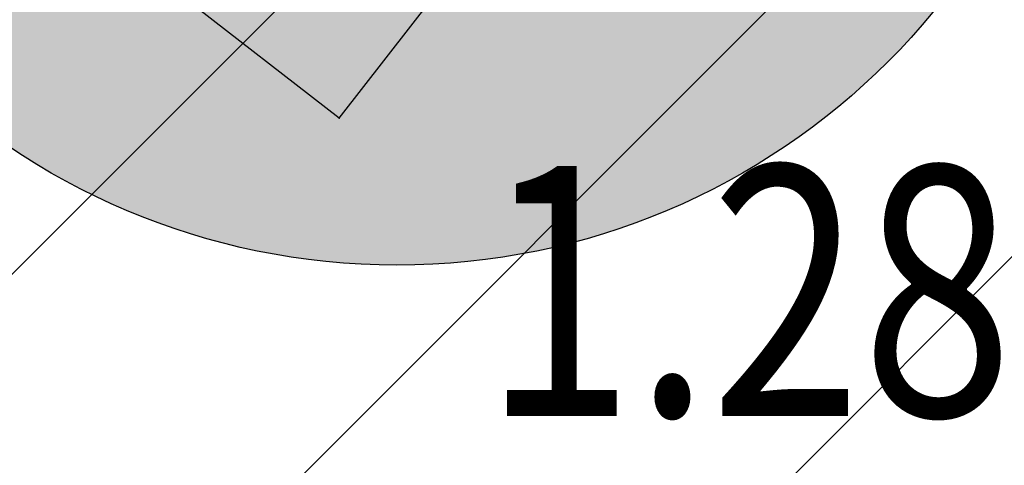
# Model space of a CAD drawing. Units: metres. Extents: x 6568475 to 6572489, y 4680285 to 4683627.
# Drawn here: x 6569619 to 6569623, y 4682007 to 4682009 of the extents above; entities that cross this region are included whole.
import ezdxf
from ezdxf.enums import TextEntityAlignment as Align

# ---------------------------------------------------------------- set-up
doc = ezdxf.new("R2010")
doc.units = ezdxf.units.M
doc.header["$MEASUREMENT"] = 0
for name, color, linetype in [('00_mb_elaborat_taksacije_krošnja', 7, 'Continuous'), ('01-Geodetska osnova', 7, 'Continuous'), ('zardinjere', 3, 'Continuous')]:
    doc.layers.add(name, color=color, linetype=linetype)
doc.layers.add('00_mb_obuhvat_luka_pristanište', color=43, linetype='Continuous', lineweight=50)
doc.layers.add('srafura zasticena okolina', color=1, linetype='Continuous', lineweight=9)
doc.styles.add('DETAC', font='txt.shx', dxfattribs={"width": 0.8})

# ---------------------------------------------------------------- blocks, each defined once
blk = doc.blocks.new('PIK01')
h = blk.add_hatch(color=256)
edge = h.paths.add_edge_path()
edge.add_arc((0, 0), 0.05, 0, 360)
blk.add_point((0, 0))
blk = doc.blocks.new('TACKA')
at = {"color": 0, "linetype": 'ByBlock'}
blk.add_blockref('PIK01', (0, 0), dxfattribs=at)
at = {"color": 0, "linetype": 'ByBlock', "style": 'DETAC', "width": 0.8}
for tag, p in [('IMTAC', (0.5751484408243925, 0.6849340635621104)), ('KOTAC', (0.5751484408243925, -0.6913018931144208))]:
    blk.add_attdef(tag, text='', height=1, dxfattribs=at).set_placement(p, align=Align.MIDDLE_LEFT)
at = {"color": 0, "linetype": 'ByBlock', "style": 'DETAC', "width": 0.8, "flags": 1}
blk.add_attdef('OPTAC', text='', height=1, dxfattribs=at).set_placement((-0.4106389850749395, -0.002909838457522795), align=Align.MIDDLE_RIGHT)

msp = doc.modelspace()

# ---------------------------------------------------------------- hatches: boundary and pattern name
at = {"layer": '00_mb_elaborat_taksacije_krošnja', "transparency": 33554623}
h = msp.add_hatch(color=140, dxfattribs=at)
edge = h.paths.add_edge_path()
edge.add_arc((6569620.392794308, 4682010.593700112), 2.5, 0, 360)
edge = h.paths.add_edge_path(flags=17)
edge.add_arc((6569620.392794308, 4682010.593700112), 0.2, 0, 360)
h = msp.add_hatch(color=140, dxfattribs=at)
edge = h.paths.add_edge_path()
edge.add_arc((6569620.392794308, 4682010.593700112), 2.5, 0, 360)
edge = h.paths.add_edge_path(flags=17)
edge.add_arc((6569620.392794308, 4682010.593700112), 0.2, 0, 360)
at = {"layer": '00_mb_obuhvat_luka_pristanište', "lineweight": -3}
h = msp.add_hatch(dxfattribs=at)
h.set_pattern_fill('ANSI37', color=256, scale=50)
h.set_pattern_definition([(45, (0, 0), (-4.419417382415922, 4.419417382415922), []), (135, (0, 0), (-4.419417382415922, -4.419417382415921), [])])
edge = h.paths.add_edge_path()
edge.add_line((6569986.101501582, 4682590.021919183), (6569956.081107585, 4682571.740497716))
edge.add_line((6569956.081107585, 4682571.740497716), (6569915.255356923, 4682552.785696314))
edge.add_line((6569915.255356923, 4682552.785696314), (6569898.678173086, 4682544.122102962))
edge.add_line((6569898.678173086, 4682544.122102962), (6569885.856022811, 4682535.882205872))
edge.add_line((6569885.856022811, 4682535.882205872), (6569870.652719684, 4682524.576515037))
edge.add_line((6569870.652719684, 4682524.576515037), (6569840.38305639, 4682493.976047185))
edge.add_line((6569840.38305639, 4682493.976047185), (6569832.531234916, 4682485.59639124))
edge.add_line((6569832.531234916, 4682485.59639124), (6569824.186951992, 4682465.54925534))
edge.add_line((6569824.186951992, 4682465.54925534), (6569822.294397559, 4682457.938036955))
edge.add_line((6569822.294397559, 4682457.938036955), (6569820.145965215, 4682452.1018852))
edge.add_line((6569820.145965215, 4682452.1018852), (6569815.482166312, 4682429.776770147))
edge.add_line((6569815.482166312, 4682429.776770147), (6569816.397194167, 4682408.219610342))
edge.add_line((6569816.397194167, 4682408.219610342), (6569816.535905836, 4682398.835576362))
edge.add_line((6569816.535905836, 4682398.835576362), (6569820.611300976, 4682385.144869715))
edge.add_line((6569820.611300976, 4682385.144869715), (6569827.629897881, 4682367.849864687))
edge.add_line((6569827.629897881, 4682367.849864687), (6569836.507840732, 4682349.784017595))
edge.add_line((6569836.507840732, 4682349.784017595), (6569859.867400969, 4682329.396637823))
edge.add_line((6569859.867400969, 4682329.396637823), (6569782.476887207, 4682156.324700228))
edge.add_line((6569782.476887207, 4682156.324700228), (6569804.457738917, 4682123.12739438))
edge.add_line((6569804.457738917, 4682123.12739438), (6569808.329, 4682045.626))
edge.add_line((6569808.329, 4682045.626), (6569803.95657422, 4682044.204467032))
edge.add_line((6569803.95657422, 4682044.204467032), (6569796.555451088, 4682040.703613248))
edge.add_line((6569796.555451088, 4682040.703613248), (6569785.900088317, 4682035.212572278))
edge.add_line((6569785.900088317, 4682035.212572278), (6569773.285999999, 4682029.397))
edge.add_line((6569773.285999999, 4682029.397), (6569710.301538462, 4682015.832538461))
edge.add_line((6569710.301538462, 4682015.832538461), (6569707.53, 4682040.75))
edge.add_line((6569707.53, 4682040.75), (6569652.325983862, 4682033.962096161))
edge.add_line((6569652.325983862, 4682033.962096161), (6569641.338867173, 4682042.463261342))
edge.add_line((6569641.338867173, 4682042.463261342), (6569640.004684333, 4682044.485238777))
edge.add_line((6569640.004684333, 4682044.485238777), (6569598.043280573, 4681994.105171384))
edge.add_line((6569598.043280573, 4681994.105171384), (6569485.460418322, 4682034.901516542))
edge.add_line((6569485.460418322, 4682034.901516542), (6569484.049589251, 4682067.73824741))
edge.add_line((6569484.049589251, 4682067.73824741), (6569484.839673056, 4682097.282975527))
edge.add_line((6569484.839673056, 4682097.282975527), (6569486.461594978, 4682112.898532203))
edge.add_line((6569486.461594978, 4682112.898532203), (6569488.235958131, 4682123.044086463))
edge.add_line((6569488.235958131, 4682123.044086463), (6569489.725, 4682143.906))
edge.add_line((6569489.725, 4682143.906), (6569494.472693973, 4682145.463303587))
edge.add_line((6569494.472693973, 4682145.463303587), (6569540.225999675, 4682257.187999203))
edge.add_line((6569540.225999675, 4682257.187999203), (6569541.57056985, 4682263.736904895))
edge.add_line((6569541.57056985, 4682263.736904895), (6569542.240550396, 4682263.465327963))
edge.add_line((6569542.240550396, 4682263.465327963), (6569551.376, 4682262.824))
edge.add_line((6569551.376, 4682262.824), (6569556.311746083, 4682260.682960455))
edge.add_line((6569556.311746083, 4682260.682960455), (6569558.2832817, 4682261.637331532))
edge.add_line((6569558.2832817, 4682261.637331532), (6569563.635286512, 4682266.935308517))
edge.add_line((6569563.635286512, 4682266.935308517), (6569569.055938193, 4682275.33062306))
edge.add_line((6569569.055938193, 4682275.33062306), (6569576.300376747, 4682281.379510012))
edge.add_line((6569576.300376747, 4682281.379510012), (6569579.759807294, 4682287.990553369))
edge.add_line((6569579.759807294, 4682287.990553369), (6569581.843797646, 4682297.757039336))
edge.add_line((6569581.843797646, 4682297.757039336), (6569582.851593432, 4682299.438888879))
edge.add_line((6569582.851593432, 4682299.438888879), (6569585.927573816, 4682306.933742635))
edge.add_line((6569585.927573816, 4682306.933742635), (6569586.251245304, 4682308.851471636))
edge.add_line((6569586.251245304, 4682308.851471636), (6569591.390645877, 4682314.970653069))
edge.add_line((6569591.390645877, 4682314.970653069), (6569600.409196377, 4682328.172413801))
edge.add_line((6569600.409196377, 4682328.172413801), (6569615.148540515, 4682348.32274706))
edge.add_line((6569615.148540515, 4682348.32274706), (6569618.916299814, 4682351.605373698))
edge.add_line((6569618.916299814, 4682351.605373698), (6569630.980457733, 4682364.944810997))
edge.add_line((6569630.980457733, 4682364.944810997), (6569637.318403593, 4682372.666836928))
edge.add_line((6569637.318403593, 4682372.666836928), (6569638.409593448, 4682375.453389573))
edge.add_line((6569638.409593448, 4682375.453389573), (6569640.998126592, 4682377.778091978))
edge.add_line((6569640.998126592, 4682377.778091978), (6569658.062877317, 4682396.67927253))
edge.add_line((6569658.062877317, 4682396.67927253), (6569659.589160287, 4682403.488760197))
edge.add_line((6569659.589160287, 4682403.488760197), (6569660.069073577, 4682406.441726489))
edge.add_line((6569660.069073577, 4682406.441726489), (6569663.958899302, 4682409.490931946))
edge.add_line((6569663.958899302, 4682409.490931946), (6569664.880184446, 4682409.842867703))
edge.add_line((6569664.880184446, 4682409.842867703), (6569668.440834136, 4682408.117014552))
edge.add_line((6569668.440834136, 4682408.117014552), (6569674.043474002, 4682406.471675145))
edge.add_line((6569674.043474002, 4682406.471675145), (6569675.192261506, 4682406.531443591))
edge.add_line((6569675.192261506, 4682406.531443591), (6569674.996847108, 4682407.473992394))
edge.add_line((6569674.996847108, 4682407.473992394), (6569673.688276541, 4682410.172610594))
edge.add_line((6569673.688276541, 4682410.172610594), (6569673.412791991, 4682411.122646342))
edge.add_line((6569673.412791991, 4682411.122646342), (6569676.094013919, 4682408.208282496))
edge.add_line((6569676.094013919, 4682408.208282496), (6569677.889800697, 4682405.8260751))
edge.add_line((6569677.889800697, 4682405.8260751), (6569681.834413687, 4682405.579928477))
edge.add_line((6569681.834413687, 4682405.579928477), (6569682.368510921, 4682406.183349069))
edge.add_line((6569682.368510921, 4682406.183349069), (6569680.234686032, 4682408.31717396))
edge.add_line((6569680.234686032, 4682408.31717396), (6569676.748918614, 4682413.196798163))
edge.add_line((6569676.748918614, 4682413.196798163), (6569674.698667188, 4682415.02731801))
edge.add_line((6569674.698667188, 4682415.02731801), (6569674.03284429, 4682416.122199312))
edge.add_line((6569674.03284429, 4682416.122199312), (6569674.117647212, 4682417.056316525))
edge.add_line((6569674.117647212, 4682417.056316525), (6569676.484539858, 4682419.423209171))
edge.add_line((6569676.484539858, 4682419.423209171), (6569678.947429345, 4682422.033074568))
edge.add_line((6569678.947429345, 4682422.033074568), (6569679.898046704, 4682421.807835021))
edge.add_line((6569679.898046704, 4682421.807835021), (6569682.323175461, 4682420.050152515))
edge.add_line((6569682.323175461, 4682420.050152515), (6569683.284909289, 4682419.832254908))
edge.add_line((6569683.284909289, 4682419.832254908), (6569685.960399983, 4682421.149946846))
edge.add_line((6569685.960399983, 4682421.149946846), (6569688.739718931, 4682422.271485322))
edge.add_line((6569688.739718931, 4682422.271485322), (6569690.152447622, 4682423.661235167))
edge.add_line((6569690.152447622, 4682423.661235167), (6569691.246614949, 4682425.335115142))
edge.add_line((6569691.246614949, 4682425.335115142), (6569694.391090716, 4682429.219105942))
edge.add_line((6569694.391090716, 4682429.219105942), (6569696.330183252, 4682432.707771264))
edge.add_line((6569696.330183252, 4682432.707771264), (6569706.919458535, 4682440.181645866))
edge.add_line((6569706.919458535, 4682440.181645866), (6569707.391849551, 4682439.40429493))
edge.add_line((6569707.391849551, 4682439.40429493), (6569707.324123395, 4682438.410975112))
edge.add_line((6569707.324123395, 4682438.410975112), (6569706.667901744, 4682437.425443035))
edge.add_line((6569706.667901744, 4682437.425443035), (6569706.022112251, 4682436.992611133))
edge.add_line((6569706.022112251, 4682436.992611133), (6569707.72744252, 4682432.314606734))
edge.add_line((6569707.72744252, 4682432.314606734), (6569710.838899368, 4682434.850733083))
edge.add_line((6569710.838899368, 4682434.850733083), (6569713.490726477, 4682436.246703362))
edge.add_line((6569713.490726477, 4682436.246703362), (6569714.040587855, 4682436.79656474))
edge.add_line((6569714.040587855, 4682436.79656474), (6569714.04372216, 4682437.9345971))
edge.add_line((6569714.04372216, 4682437.9345971), (6569712.753084187, 4682439.440791531))
edge.add_line((6569712.753084187, 4682439.440791531), (6569711.460343401, 4682440.189800018))
edge.add_line((6569711.460343401, 4682440.189800018), (6569710.886319902, 4682443.613305672))
edge.add_line((6569710.886319902, 4682443.613305672), (6569714.163648958, 4682445.879157234))
edge.add_line((6569714.163648958, 4682445.879157234), (6569717.064931628, 4682446.434665613))
edge.add_line((6569717.064931628, 4682446.434665613), (6569727.01033587, 4682445.497398192))
edge.add_line((6569727.01033587, 4682445.497398192), (6569728.287581883, 4682446.172839528))
edge.add_line((6569728.287581883, 4682446.172839528), (6569729.852302443, 4682448.114990326))
edge.add_line((6569729.852302443, 4682448.114990326), (6569731.808713642, 4682450.071401523))
edge.add_line((6569731.808713642, 4682450.071401523), (6569732.44892292, 4682455.263348752))
edge.add_line((6569732.44892292, 4682455.263348752), (6569732.487121859, 4682457.261555966))
edge.add_line((6569732.487121859, 4682457.261555966), (6569732.850366535, 4682458.177348459))
edge.add_line((6569732.850366535, 4682458.177348459), (6569734.616307607, 4682459.066037517))
edge.add_line((6569734.616307607, 4682459.066037517), (6569743.921828425, 4682445.588629006))
edge.add_arc((6569746.375070185, 4682448.042594615), 3.469919645627153, 225.0084515364489, 385.2079873458719)
edge.add_line((6569749.514541361, 4682449.520452218), (6569740.379039866, 4682466.147921768))
edge.add_line((6569740.379039866, 4682466.147921768), (6569736.472793648, 4682469.949261804))
edge.add_line((6569736.472793648, 4682469.949261804), (6569737.172543736, 4682470.48838975))
edge.add_line((6569737.172543736, 4682470.48838975), (6569739.017763539, 4682469.980981955))
edge.add_line((6569739.017763539, 4682469.980981955), (6569740.291654025, 4682467.278996265))
edge.add_line((6569740.291654025, 4682467.278996265), (6569744.136917713, 4682461.432534599))
edge.add_line((6569744.136917713, 4682461.432534599), (6569745.486132882, 4682458.755934322))
edge.add_line((6569745.486132882, 4682458.755934322), (6569746.168161608, 4682458.051687649))
edge.add_line((6569746.168161608, 4682458.051687649), (6569761.262082942, 4682469.112727129))
edge.add_arc((6569760.048590364, 4682474.448565423), 5.472086853537765, 282.8124552084563, 369.6410493896485)
edge.add_line((6569765.443391123, 4682475.365003813), (6569766.740499496, 4682482.240372316))
edge.add_line((6569766.740499496, 4682482.240372316), (6569767.410740304, 4682484.116209022))
edge.add_arc((6569787.794302443, 4682470.267384993), 24.64304227294838, 127.63265788193951, 145.8073659908916, ccw=False)
edge.add_line((6569772.747343139, 4682489.783238757), (6569773.388206962, 4682490.747134538))
edge.add_line((6569773.388206962, 4682490.747134538), (6569773.552315914, 4682491.72909984))
edge.add_line((6569773.552315914, 4682491.72909984), (6569773.247853513, 4682494.711036735))
edge.add_line((6569773.247853513, 4682494.711036735), (6569774.237009857, 4682498.542993569))
edge.add_line((6569774.237009857, 4682498.542993569), (6569775.312581514, 4682501.321310628))
edge.add_line((6569775.312581514, 4682501.321310628), (6569780.167949726, 4682506.356431304))
edge.add_line((6569780.167949726, 4682506.356431304), (6569781.019555516, 4682508.149115951))
edge.add_line((6569781.019555516, 4682508.149115951), (6569783.781659429, 4682517.74924667))
edge.add_line((6569783.781659429, 4682517.74924667), (6569784.927510297, 4682519.359208846))
edge.add_line((6569784.927510297, 4682519.359208846), (6569802.234557506, 4682534.394383491))
edge.add_arc((6569549.389576316, 4683028.640847413), 555.1667781956463, 297.09322774125, 299.1601625532143)
edge.add_line((6569819.896034228, 4682543.835311306), (6569821.537843947, 4682544.974770009))
edge.add_line((6569821.537843947, 4682544.974770009), (6569826.261574982, 4682546.593073274))
edge.add_line((6569826.261574982, 4682546.593073274), (6569841.211525883, 4682552.286496027))
edge.add_line((6569841.211525883, 4682552.286496027), (6569848.05730867, 4682556.419225484))
edge.add_line((6569848.05730867, 4682556.419225484), (6569849.859897743, 4682557.279885156))
edge.add_line((6569849.859897743, 4682557.279885156), (6569858.294555269, 4682560.413072237))
edge.add_line((6569858.294555269, 4682560.413072237), (6569874.719174243, 4682564.745165523))
edge.add_line((6569874.719174243, 4682564.745165523), (6569876.428659841, 4682565.71975344))
edge.add_line((6569876.428659841, 4682565.71975344), (6569878.259307309, 4682568.089883708))
edge.add_line((6569878.259307309, 4682568.089883708), (6569880.01221865, 4682569.011550082))
edge.add_line((6569880.01221865, 4682569.011550082), (6569882.990810823, 4682569.239932098))
edge.add_line((6569882.990810823, 4682569.239932098), (6569885.961290689, 4682568.838255159))
edge.add_line((6569885.961290689, 4682568.838255159), (6569888.907154641, 4682568.275949338))
edge.add_line((6569888.907154641, 4682568.275949338), (6569889.941887815, 4682568.207358981))
edge.add_line((6569889.941887815, 4682568.207358981), (6569902.782272673, 4682569.945423104))
edge.add_line((6569902.782272673, 4682569.945423104), (6569909.633559439, 4682571.337734658))
edge.add_line((6569909.633559439, 4682571.337734658), (6569912.56750179, 4682570.750021352))
edge.add_line((6569912.56750179, 4682570.750021352), (6569913.554475387, 4682570.598127541))
edge.add_line((6569913.554475387, 4682570.598127541), (6569914.523712186, 4682570.786384241))
edge.add_line((6569914.523712186, 4682570.786384241), (6569915.212268001, 4682571.497328972))
edge.add_line((6569915.212268001, 4682571.497328972), (6569916.5861781, 4682574.160147713))
edge.add_line((6569916.5861781, 4682574.160147713), (6569917.291862829, 4682574.858611294))
edge.add_line((6569917.291862829, 4682574.858611294), (6569918.223638572, 4682575.20729397))
edge.add_line((6569918.223638572, 4682575.20729397), (6569921.200145992, 4682575.561110587))
edge.add_line((6569921.200145992, 4682575.561110587), (6569924.128735458, 4682576.207103916))
edge.add_line((6569924.128735458, 4682576.207103916), (6569940.031210211, 4682577.957121409))
edge.add_line((6569940.031210211, 4682577.957121409), (6569946.82985899, 4682579.616017879))
edge.add_line((6569946.82985899, 4682579.616017879), (6569956.41711318, 4682582.456244285))
edge.add_line((6569956.41711318, 4682582.456244285), (6569986.101501582, 4682590.021919183))
at = {"layer": 'srafura zasticena okolina'}
h = msp.add_hatch(dxfattribs=at)
h.set_pattern_fill('ANSI31', color=256, scale=10)
h.set_pattern_definition([(45, (0, 0), (-0.8838834764831843, 0.8838834764831844), [])])
h.paths.add_polyline_path([(6569352.16, 4682038.99), (6569380.55, 4682037.41), (6569386.67, 4682037.21), (6569388.23, 4682037.15), (6569392.16, 4682035.33), (6569411.937434864, 4682032.256039957), (6569413.06, 4682034.57), (6569417.67, 4682033.9), (6569419.24, 4682039.27), (6569432.937279918, 4682036.878830281), (6569433.857137828, 4682047.481810054), (6569434.040958497, 4682050.616631347), (6569438.270120406, 4682088.541366147), (6569438.638176691, 4682092.04494038), (6569441.473073282, 4682121.530045119), (6569444.028443993, 4682153.809885822), (6569444.664574787, 4682161.845589058), (6569445.578589779, 4682173.39156876), (6569470.7101071, 4682161.054066104), (6569475.337457261, 4682158.792334275), (6569480.324515985, 4682156.143661071), (6569479.39, 4682153.56), (6569484.67, 4682149.53), (6569484.035757636, 4682142.710827417), (6569483.29, 4682134.55), (6569481.655728112, 4682121.73957253), (6569482.32, 4682121.69), (6569482.017709183, 4682119.111842456), (6569481.55, 4682118.96), (6569481.04, 4682115.94), (6569479.51, 4682103.01), (6569479.3, 4682100.12), (6569478.12, 4682080.61), (6569477.86, 4682061.19), (6569477.97, 4682058.5), (6569478.27, 4682043.81), (6569479.239966756, 4682034.304325796), (6569600.57, 4681990.5), (6569641.44, 4682042.31), (6569652.42, 4682033.89), (6569707.53, 4682040.75), (6569712.33, 4682001.92), (6569657.601283941, 4681988.461009796), (6569658.164349212, 4681984.958094414), (6569658.54, 4681981.21), (6569687.16077669, 4681984.901513711), (6569606.250201978, 4681760.981186031), (6569553.419436995, 4681747.320758437), (6569514.901511171, 4681761.227057863), (6569508.290066289, 4681775.426435778), (6569498.448150435, 4681788.20105144), (6569486.44641822, 4681796.3285651), (6569475.223706386, 4681792.224092659), (6569465.590068621, 4681799.750068621), (6569459.434747905, 4681810.21927762), (6569474.635465025, 4681853.353714749), (6569475.10144883, 4681854.721463512), (6569475.343498795, 4681857.500555704), (6569474.591910348, 4681865.035711674), (6569473.519299331, 4681868.582855126), (6569469.864625276, 4681877.012183996), (6569469.022558648, 4681878.509191333), (6569467.319263781, 4681880.132830331), (6569462.622828713, 4681883.484559631), (6569460.572459664, 4681885.565229702), (6569458.68215723, 4681887.027187741), (6569450.136332723, 4681892.355877848), (6569441.862412695, 4681898.07346881), (6569434.14316771, 4681899.865096041), (6569432.124927378, 4681900.043693223), (6569423.886978719, 4681901.773128304), (6569412.511819922, 4681901.272172184), (6569412.681958512, 4681899.774233793), (6569407.744818457, 4681898.909919157), (6569407.535475578, 4681898.18748669), (6569402.59, 4681898.81), (6569402.672932228, 4681899.871988287), (6569376.58, 4681897.18), (6569375.08, 4681906.2), (6569377.14950724, 4681906.413382989), (6569375.55, 4681920.84), (6569367.097556031, 4681919.93750623), (6569365.540358772, 4681934.848038798), (6569320.441638269, 4681930.259192634), (6569319.99, 4681933.95), (6569319.11, 4681933.88), (6569317.61, 4681935.73), (6569317.38, 4681938.63), (6569318.3, 4681940.75), (6569319.18, 4681940.82), (6569319.06, 4681943), (6569320.15, 4681943.08), (6569316.37, 4681976.02), (6569329.53, 4681978.02), (6569329.17, 4681981.46), (6569319.09, 4681980.48), (6569317.52, 4681993.77), (6569324.17, 4681992.97), (6569326.46, 4682034.64), (6569343.71, 4682038.84)])
h.paths.add_polyline_path([(6569590.06, 4681811.66), (6569586.02, 4681786.46), (6569596.45, 4681786.61), (6569596.249634627, 4681784.797319765), (6569594.79, 4681774.09), (6569594.19, 4681771.77), (6569591.9, 4681769.71), (6569588.68, 4681768.88), (6569584.75, 4681768.43), (6569584.37, 4681769.19), (6569573.54998001, 4681765.629520319), (6569567.92, 4681765.36), (6569561.45, 4681762.34), (6569558.337885602, 4681762.299972805), (6569556.986120001, 4681762.400287407), (6569540.59, 4681763.99), (6569539.2, 4681763.73), (6569537.32, 4681763.66), (6569534.24, 4681761.84), (6569532.13, 4681761.58), (6569530.58, 4681761.68), (6569528.08, 4681760.36), (6569524.22, 4681762.07), (6569523.05, 4681762.14), (6569520.71, 4681764.48), (6569518.76, 4681766.92), (6569515.98, 4681772.39), (6569511.45, 4681781.35), (6569510.69, 4681784.28), (6569508.46, 4681784.63), (6569506.28, 4681787.97), (6569505.49, 4681791.25), (6569505.46, 4681792.82), (6569500.05, 4681799.93), (6569498.75, 4681801.33), (6569497.06, 4681803.17), (6569493, 4681806.16), (6569490.77, 4681806.47), (6569486.778221132, 4681806.497279378), (6569482.94, 4681803.91), (6569475.769890454, 4681804.610947573), (6569473.12, 4681804.87), (6569471.08, 4681805.24), (6569468.53, 4681804.27), (6569466.84, 4681804.39), (6569464.66, 4681805.98), (6569463.89, 4681807.16), (6569464.34, 4681811.81), (6569464.81, 4681814.13), (6569466.13, 4681820.96), (6569464.4, 4681822.09), (6569465.97, 4681825.6), (6569466.78, 4681825.48), (6569467.15, 4681826.68), (6569472.46, 4681842.39), (6569475.5, 4681851.24), (6569476.58, 4681854.41), (6569476.85, 4681857.51), (6569476.07, 4681865.33), (6569474.93, 4681869.1), (6569471.21, 4681877.68), (6569470.22, 4681879.44), (6569468.28, 4681881.29), (6569463.6, 4681884.63), (6569461.57, 4681886.69), (6569459.54, 4681888.26), (6569450.96, 4681893.61), (6569442.48, 4681899.47), (6569434.38, 4681901.35), (6569432.345907087, 4681901.53), (6569424.01, 4681903.28), (6569410.84, 4681902.7), (6569411.03215492, 4681901.008224905), (6569409.5, 4681900.74), (6569409.84, 4681903.31), (6569409.28, 4681903.93), (6569411.23, 4681915.19), (6569409.6, 4681915.88), (6569408.14, 4681917.13), (6569407.47, 4681918.39), (6569407.22, 4681920.47), (6569408.01, 4681922.63), (6569410.2, 4681924.19), (6569413.21, 4681924.41), (6569414.32, 4681924.27), (6569418.81, 4681937.9), (6569422.87, 4681951.54), (6569430.99, 4681978.84), (6569429.36, 4681979.46), (6569427.69, 4681980.47), (6569426.82, 4681982.23), (6569426.71, 4681983.965553337), (6569427.02, 4681985.61), (6569428.37, 4681987.46), (6569430.42, 4681988.71), (6569431.88, 4681988.89), (6569433.37, 4681988.79), (6569434.8, 4681988.03), (6569436.47, 4681986.02), (6569437.1, 4681983.56), (6569436.65, 4681981.41), (6569467.85, 4681975.01), (6569474.25, 4681982.22), (6569477.87, 4681987.24), (6569478.500110163, 4681987.139982513), (6569479.759820336, 4681988.269838872), (6569480.420318405, 4681989.350141576), (6569481.59, 4681989.14), (6569485.09, 4681993.33), (6569487.84, 4681996.92), (6569487.25, 4681997.32), (6569487.95, 4681999.35), (6569488.73, 4681999.54), (6569491.25, 4682002.06), (6569496.32, 4681998.67), (6569508.85, 4681991.33), (6569511.24, 4681989.9), (6569517.23, 4681987.76), (6569518.7, 4681990.35), (6569524.12, 4681987.76), (6569536.1, 4681981.45), (6569538.33, 4681980.38), (6569544.34, 4681977.85), (6569547.6, 4681981.91), (6569551.27, 4681981.71), (6569563.3, 4681976.46), (6569571.16, 4681973.37), (6569583.51, 4681967.07), (6569593.53, 4681962.06), (6569595.03, 4681961.22), (6569598.29, 4681959.17), (6569600.62, 4681956.62), (6569605.35, 4681950.46), (6569608.01, 4681951.41), (6569610.38, 4681951.72), (6569621.18, 4681950.03), (6569622.327018147, 4681949.870414866), (6569628.13, 4681947.64), (6569629.67, 4681945.7), (6569630.04, 4681940.2), (6569628.89, 4681939.16), (6569619.955300607, 4681939.32683755), (6569615.35, 4681922.79), (6569609.8, 4681903.85), (6569604.89, 4681887.05), (6569599.42, 4681868.63), (6569598.62, 4681865.1), (6569596.82, 4681853.98), (6569593.84, 4681835.45)], flags=16)

# ---------------------------------------------------------------- linework, layer by layer
at = {"layer": '00_mb_elaborat_taksacije_krošnja'}
msp.add_circle((6569620.392794308, 4682010.593700112), 2.5, dxfattribs=at)
msp.add_circle((6569620.392794308, 4682010.593700112), 2.5, dxfattribs=at)
at = {"layer": 'zardinjere', "color": 18, "true_color": 0x000000}
for q in [(6569621.335000001, 4682010.102), (6569618.717, 4682009.759)]:
    msp.add_line((6569620.185000001, 4682008.623), q, dxfattribs=at)

# ---------------------------------------------------------------- block references
at = {"layer": '01-Geodetska osnova', "color": 18, "true_color": 0x000000}
ref = msp.add_blockref('TACKA', (6569620.184999999, 4682008.622999999), dxfattribs=at)
ref.add_attrib('KOTAC', '1.28', dxfattribs={"layer": '0', "color": 32, "linetype": 'ByBlock', "height": 0.9, "style": 'DETAC', "width": 0.8}).set_placement((6569620.702633597, 4682008.000828294), align=Align.MIDDLE_LEFT)

doc.saveas('drawing.dxf')
